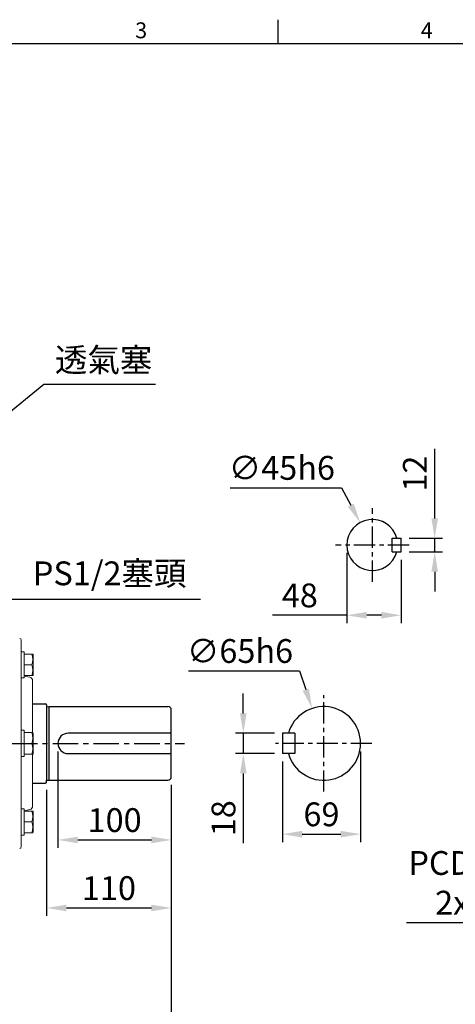
# Model space of a CAD drawing. Units: millimetres. Extents: x -49 to 2146, y -28 to 1372.
# Drawn here: x 483 to 867, y 496 to 1365 of the extents above; entities that cross this region are included whole.
import ezdxf
from ezdxf.enums import TextEntityAlignment as Align

# ---------------------------------------------------------------- set-up
doc = ezdxf.new("R2010")
doc.units = ezdxf.units.MM
doc.linetypes.add('中心線', pattern=[12, 7.5, -1.5, 1.5, -1.5])
for name, color, linetype in [('CEN', 2, '中心線'), ('DIM', 3, 'Continuous'), ('MAIN', 7, 'Continuous')]:
    doc.layers.add(name, color=color, linetype=linetype)
doc.styles.add('ATTDEF', font='txt')
doc.styles.get("Standard").update_dxf_attribs({"font": 'simplex.shx', "bigfont": 'chineset.shx'})
doc.dimstyles.new('C', dxfattribs={"dimscale": 7, "dimtxt": 3, "dimasz": 2.5, "dimexe": 1, "dimexo": 1, "dimgap": 1, "dimtad": 1, "dimtoh": 1, "dimdec": 4, "dimdsep": 46, "dimtxsty": 'Standard', "dimcen": 0, "dimclrd": 256, "dimclre": 256, "dimclrt": 256, "dimadec": 0, "dimazin": 0, "dimtfac": 0.6, "dimtdec": 4, "dimtofl": 0, "dimtmove": 0, "dimatfit": 3, "dimfxl": 0, "dimtolj": 1, "dimarcsym": 0})
doc.dimstyles.new('L', dxfattribs={"dimscale": 7, "dimtxt": 3, "dimasz": 2.5, "dimexe": 1, "dimexo": 1, "dimgap": 1, "dimtad": 1, "dimdec": 4, "dimdsep": 46, "dimtxsty": 'Standard', "dimcen": 0, "dimclrd": 256, "dimclre": 256, "dimclrt": 256, "dimadec": 0, "dimazin": 0, "dimtfac": 0.6, "dimtdec": 4, "dimtmove": 0, "dimatfit": 3, "dimfxl": 0, "dimtolj": 1, "dimarcsym": 0})

# ---------------------------------------------------------------- blocks, each defined once
blk = doc.blocks.new('*D10')
at = {"layer": 'Defpoints', "color": 0}
for p in [(616.37, 697.06), (354.37, 510.34), (616.37, 430.92)]:
    blk.add_point(p, dxfattribs=at)
at = {"layer": 'DIM', "lineweight": -2}
for p, q in [((616.37, 690.06), (616.37, 423.92)), ((354.37, 503.34), (354.37, 423.92)), ((371.87, 430.92), (598.87, 430.92))]:
    blk.add_line(p, q, dxfattribs=at)
at = {"layer": 'DIM'}
for points in [[(371.87, 433.84), (371.87, 428.01), (354.37, 430.92)], [(598.87, 433.84), (598.87, 428.01), (616.37, 430.92)]]:
    blk.add_solid(points, dxfattribs=at)
at = {"layer": 'DIM', "insert": (485.37, 448.42), "char_height": 21, "attachment_point": 5}
blk.add_mtext('\\A1;262', dxfattribs=at)
blk = doc.blocks.new('*D11')
at = {"layer": 'Defpoints', "color": 0}
for p in [(616.37, 697.06), (204.37, 532.06), (204.37, 370.92)]:
    blk.add_point(p, dxfattribs=at)
at = {"layer": 'DIM', "lineweight": -2}
for p, q in [((616.37, 690.06), (616.37, 363.92)), ((204.37, 525.06), (204.37, 363.92)), ((598.87, 370.92), (221.87, 370.92))]:
    blk.add_line(p, q, dxfattribs=at)
at = {"layer": 'DIM'}
for points in [[(221.87, 373.84), (221.87, 368.01), (204.37, 370.92)], [(598.87, 373.84), (598.87, 368.01), (616.37, 370.92)]]:
    blk.add_solid(points, dxfattribs=at)
at = {"layer": 'DIM', "insert": (410.37, 388.42), "char_height": 21, "attachment_point": 5}
blk.add_mtext('\\A1;412', dxfattribs=at)
blk = doc.blocks.new('*D12')
at = {"layer": 'Defpoints', "color": 0}
for p in [(819.3, 907.56), (848.8, 907.56), (819.3, 895.56)]:
    blk.add_point(p, dxfattribs=at)
at = {"layer": 'DIM', "lineweight": -2}
for p, q in [((848.8, 925.06), (848.8, 986.56)), ((826.3, 907.56), (855.8, 907.56)), ((848.8, 895.56), (848.8, 907.56)), ((826.3, 895.56), (855.8, 895.56)), ((848.8, 878.06), (848.8, 860.56))]:
    blk.add_line(p, q, dxfattribs=at)
at = {"layer": 'DIM'}
for points in [[(845.88, 925.06), (851.72, 925.06), (848.8, 907.56)], [(845.88, 878.06), (851.72, 878.06), (848.8, 895.56)]]:
    blk.add_solid(points, dxfattribs=at)
at = {"layer": 'DIM', "insert": (831.3, 964.56), "char_height": 21, "attachment_point": 5, "rotation": 90}
blk.add_mtext('\\A1;12', dxfattribs=at)
blk = doc.blocks.new('*D13')
at = {"layer": 'Defpoints', "color": 0}
for p in [(771.3, 901.56), (819.3, 895.56), (771.3, 839.63)]:
    blk.add_point(p, dxfattribs=at)
at = {"layer": 'DIM', "lineweight": -2}
for p, q in [((771.3, 894.56), (771.3, 832.63)), ((819.3, 888.56), (819.3, 832.63)), ((771.3, 839.63), (705.8, 839.63)), ((801.8, 839.63), (788.8, 839.63))]:
    blk.add_line(p, q, dxfattribs=at)
at = {"layer": 'DIM'}
for points in [[(788.8, 842.54), (788.8, 836.71), (771.3, 839.63)], [(801.8, 842.54), (801.8, 836.71), (819.3, 839.63)]]:
    blk.add_solid(points, dxfattribs=at)
at = {"layer": 'DIM', "insert": (729.8, 857.13), "char_height": 21, "attachment_point": 5}
blk.add_mtext('\\A1;48', dxfattribs=at)
blk = doc.blocks.new('*D14')
at = {"layer": 'Defpoints', "color": 0}
for p in [(783.09, 921.35), (804.51, 881.77)]:
    blk.add_point(p, dxfattribs=at)
at = {"layer": 'DIM', "lineweight": -2}
for p, q in [((668.43, 952.13), (766.43, 952.13)), ((766.43, 952.13), (774.76, 936.74))]:
    blk.add_line(p, q, dxfattribs=at)
at = {"layer": 'DIM'}
blk.add_solid([(777.33, 938.13), (772.2, 935.35), (783.09, 921.35)], dxfattribs=at)
at = {"layer": 'DIM', "insert": (713.93, 969.63), "char_height": 21, "attachment_point": 5}
blk.add_mtext('\\A1;∅45h6', dxfattribs=at)
blk = doc.blocks.new('*D25')
at = {"layer": 'Defpoints', "color": 0}
for p in [(1360.02, 819.31), (1069.13, 633.82)]:
    blk.add_point(p, dxfattribs=at)
at = {"layer": 'DIM', "lineweight": -2}
for p, q in [((966.8, 568.57), (1054.37, 624.41)), ((823.8, 568.57), (966.8, 568.57))]:
    blk.add_line(p, q, dxfattribs=at)
blk.add_arc((1214.57, 726.56), 172.5, 194.73317, 214.84869, dxfattribs=at)
at = {"layer": 'DIM'}
blk.add_solid([(1052.8, 626.87), (1055.94, 621.95), (1069.13, 633.82)], dxfattribs=at)
at = {"layer": 'DIM', "insert": (891.8, 603.57), "char_height": 21, "attachment_point": 5}
blk.add_mtext('\\A1;PCD∅345\\P2xM10', dxfattribs=at)
blk = doc.blocks.new('*D28')
at = {"layer": 'Defpoints', "color": 0}
for p in [(363.31, 736), (345.42, 717.13)]:
    blk.add_point(p, dxfattribs=at)
at = {"layer": 'DIM', "lineweight": -2}
for p, q in [((474.75, 853.6), (375.34, 748.7)), ((642.25, 853.6), (474.75, 853.6))]:
    blk.add_line(p, q, dxfattribs=at)
at = {"layer": 'DIM'}
blk.add_solid([(373.23, 750.71), (377.46, 746.69), (363.31, 736)], dxfattribs=at)
at = {"layer": 'DIM', "insert": (562, 876.6), "char_height": 21, "attachment_point": 5}
blk.add_mtext('\\A1;PS1/2{\\fPMingLiU|b0|i0|c136|p18;塞頭}', dxfattribs=at)
blk = doc.blocks.new('*D29')
at = {"layer": 'Defpoints', "color": 0}
for p in [(453.05, 1001.56), (418.24, 973.05)]:
    blk.add_point(p, dxfattribs=at)
at = {"layer": 'DIM', "lineweight": -2}
for p, q in [((503.94, 1043.24), (466.59, 1012.65)), ((602.39, 1043.24), (503.94, 1043.24))]:
    blk.add_line(p, q, dxfattribs=at)
at = {"layer": 'DIM'}
blk.add_solid([(464.74, 1014.91), (468.44, 1010.39), (453.05, 1001.56)], dxfattribs=at)
at = {"layer": 'DIM', "insert": (556.66, 1064.87), "char_height": 21, "attachment_point": 5}
blk.add_mtext('\\A1;{\\fPMingLiU|b0|i0|c136|p18;透氣塞}', dxfattribs=at)
blk = doc.blocks.new('*D36')
at = {"layer": 'Defpoints', "color": 0}
for p in [(516.37, 726.56), (616.37, 697.06), (616.37, 641.41)]:
    blk.add_point(p, dxfattribs=at)
at = {"layer": 'DIM', "lineweight": -2}
for p, q in [((516.37, 719.56), (516.37, 634.41)), ((616.37, 690.06), (616.37, 634.41)), ((533.87, 641.41), (598.87, 641.41))]:
    blk.add_line(p, q, dxfattribs=at)
at = {"layer": 'DIM'}
for points in [[(533.87, 644.33), (533.87, 638.5), (516.37, 641.41)], [(598.87, 644.33), (598.87, 638.5), (616.37, 641.41)]]:
    blk.add_solid(points, dxfattribs=at)
at = {"layer": 'DIM', "insert": (566.37, 658.91), "char_height": 21, "attachment_point": 5}
blk.add_mtext('\\A1;100', dxfattribs=at)
blk = doc.blocks.new('*D32')
at = {"layer": 'Defpoints', "color": 0}
for p in [(616.37, 697.06), (506.37, 692.61), (616.37, 581.41)]:
    blk.add_point(p, dxfattribs=at)
at = {"layer": 'DIM', "lineweight": -2}
for p, q in [((616.37, 690.06), (616.37, 574.41)), ((506.37, 685.61), (506.37, 574.41)), ((523.87, 581.41), (598.87, 581.41))]:
    blk.add_line(p, q, dxfattribs=at)
at = {"layer": 'DIM'}
for points in [[(523.87, 584.33), (523.87, 578.5), (506.37, 581.41)], [(598.87, 584.33), (598.87, 578.5), (616.37, 581.41)]]:
    blk.add_solid(points, dxfattribs=at)
at = {"layer": 'DIM', "insert": (561.37, 598.91), "char_height": 21, "attachment_point": 5}
blk.add_mtext('\\A1;110', dxfattribs=at)
blk = doc.blocks.new('*D33')
at = {"layer": 'Defpoints', "color": 0}
for p in [(714.4, 735.56), (679.94, 717.56), (714.4, 717.56)]:
    blk.add_point(p, dxfattribs=at)
at = {"layer": 'DIM', "lineweight": -2}
for p, q in [((679.94, 753.06), (679.94, 770.56)), ((707.4, 735.56), (672.94, 735.56)), ((679.94, 735.56), (679.94, 717.56)), ((707.4, 717.56), (672.94, 717.56)), ((679.94, 700.06), (679.94, 638.56))]:
    blk.add_line(p, q, dxfattribs=at)
at = {"layer": 'DIM'}
for points in [[(677.03, 753.06), (682.86, 753.06), (679.94, 735.56)], [(677.03, 700.06), (682.86, 700.06), (679.94, 717.56)]]:
    blk.add_solid(points, dxfattribs=at)
at = {"layer": 'DIM', "insert": (662.44, 660.56), "char_height": 21, "attachment_point": 5, "rotation": 90}
blk.add_mtext('\\A1;18', dxfattribs=at)
blk = doc.blocks.new('*D34')
at = {"layer": 'Defpoints', "color": 0}
for p in [(783.4, 726.56), (714.4, 717.56), (783.4, 646.5)]:
    blk.add_point(p, dxfattribs=at)
at = {"layer": 'DIM', "lineweight": -2}
for p, q in [((783.4, 719.56), (783.4, 639.5)), ((714.4, 710.56), (714.4, 639.5)), ((731.9, 646.5), (765.9, 646.5))]:
    blk.add_line(p, q, dxfattribs=at)
at = {"layer": 'DIM'}
for points in [[(731.9, 649.42), (731.9, 643.58), (714.4, 646.5)], [(765.9, 649.42), (765.9, 643.58), (783.4, 646.5)]]:
    blk.add_solid(points, dxfattribs=at)
at = {"layer": 'DIM', "insert": (748.9, 664), "char_height": 21, "attachment_point": 5}
blk.add_mtext('\\A1;69', dxfattribs=at)
blk = doc.blocks.new('*D35')
at = {"layer": 'Defpoints', "color": 0}
for p in [(740.6, 757.39), (761.21, 695.74)]:
    blk.add_point(p, dxfattribs=at)
at = {"layer": 'DIM', "lineweight": -2}
for p, q in [((631.5, 790.58), (729.5, 790.58)), ((729.5, 790.58), (735.05, 773.98))]:
    blk.add_line(p, q, dxfattribs=at)
at = {"layer": 'DIM'}
blk.add_solid([(737.82, 774.91), (732.29, 773.06), (740.6, 757.39)], dxfattribs=at)
at = {"layer": 'DIM', "insert": (677, 808.08), "char_height": 21, "attachment_point": 5}
blk.add_mtext('\\A1;∅65h6', dxfattribs=at)
blk = doc.blocks.new('GJA420')
at = {"color": 0}
for p, q in [((101.5, 195), (101.5, 192)), ((0, 192), (275, 192))]:
    blk.add_line(p, q, dxfattribs=at)
for s, p in [('3', (83.5, 192.66)), ('4', (119.5, 192.66))]:
    blk.add_text(s, height=2, dxfattribs=at).set_placement(p)
at = {"color": 4, "style": 'ATTDEF'}
blk.add_attdef('料號', text='', height=2.5, dxfattribs=at).set_placement((120.5, 3), align=Align.MIDDLE_LEFT)
for tag, p in [('比例', (200.5, 3)), ('版本', (236.5, 3))]:
    blk.add_attdef(tag, text='', height=2.5, dxfattribs=at).set_placement(p, align=Align.MIDDLE_CENTER)

msp = doc.modelspace()

# ---------------------------------------------------------------- linework, layer by layer
at = {"layer": 'CEN', "ltscale": 2.5}
for p, q in [((793.79842, 869.06203), (793.79842, 934.06203)), ((826.29842, 901.56203), (761.29842, 901.56203)), ((750.90427, 684.06203), (750.90427, 769.06203)), ((793.40427, 726.56203), (708.40427, 726.56203))]:
    msp.add_line(p, q, dxfattribs=at)
at = {"layer": 'CEN', "ltscale": 3}
msp.add_line((187.73037, 726.56203), (628.13803, 726.56203), dxfattribs=at)
at = {"layer": 'MAIN'}
for p, q in [((811.29842, 895.56203), (811.29842, 907.56203)), ((811.29842, 907.56203), (819.29842, 907.56203)), ((819.29842, 895.56203), (819.29842, 907.56203)), ((811.29842, 895.56203), (819.29842, 895.56203)), ((494.06504, 761.51203), (505.36505, 761.51203)), ((506.36505, 760.51203), (506.36505, 759.06203)), ((506.36505, 759.06203), (506.36505, 694.06203)), ((507.00838, 758.87136), (508.36505, 759.06203)), ((508.36505, 759.06203), (613.36505, 759.06203)), ((508.36505, 759.06203), (508.36505, 694.06203)), ((616.36505, 697.06203), (616.36505, 756.06203)), ((616.36505, 735.56203), (525.36505, 735.56203)), ((725.40427, 735.56203), (714.40427, 735.56203)), ((714.40427, 735.56203), (714.40427, 717.56203)), ((725.40427, 735.56203), (725.40427, 717.56203)), ((525.36505, 717.56203), (616.36505, 717.56203)), ((725.40427, 717.56203), (714.40427, 717.56203)), ((494.06504, 691.61203), (505.36505, 691.61203)), ((506.36505, 692.61203), (506.36505, 694.06203)), ((507.00838, 694.2527), (508.36505, 694.06203)), ((508.36505, 694.06203), (613.36505, 694.06203))]:
    msp.add_line(p, q, dxfattribs=at)
at = {"layer": 'MAIN', "linetype": 'Continuous', "lineweight": 15}
for p, q in [((486.56581, 807.39482), (484.06581, 807.39482)), ((484.06581, 784.29482), (484.06581, 807.39482)), ((486.5658, 805.34482), (493.42862, 805.34482)), ((486.56581, 784.29482), (486.56581, 807.39482)), ((493.42862, 805.34482), (494.21555, 805.34482)), ((494.27713, 805.34482), (494.26954, 805.35797)), ((494.49882, 804.96085), (494.27713, 805.34482)), ((494.56581, 804.71085), (494.56581, 786.97879)), ((486.5658, 795.84482), (493.42862, 795.84482)), ((484.06581, 784.29482), (486.56581, 784.29482)), ((486.5658, 786.34482), (493.42862, 786.34482)), ((491.68954, 784.8579), (488.02625, 785.64045)), ((494.21826, 786.34482), (493.42862, 786.34482)), ((494.26954, 786.33167), (494.27713, 786.34482)), ((494.27713, 786.34482), (494.49882, 786.72879)), ((486.56581, 738.11279), (484.06581, 738.11279)), ((484.06581, 715.01279), (484.06581, 738.11279)), ((486.5658, 736.06279), (493.42862, 736.06279)), ((486.56581, 715.01279), (486.56581, 738.11279)), ((493.42862, 736.06279), (494.24677, 736.06279)), ((494.49882, 735.67881), (494.26954, 736.07594)), ((494.56581, 735.42881), (494.56581, 717.69676)), ((486.5658, 726.56279), (493.42862, 726.56279)), ((484.06581, 715.01279), (486.56581, 715.01279)), ((486.5658, 717.06279), (493.42862, 717.06279)), ((493.42862, 717.06279), (494.27251, 717.06279)), ((494.26954, 717.04964), (494.49882, 717.44676)), ((486.56581, 668.83076), (484.06581, 668.83076)), ((484.06581, 645.73076), (484.06581, 668.83076)), ((486.56581, 645.73076), (486.56581, 668.83076)), ((486.5658, 666.78076), (493.42862, 666.78076)), ((488.02625, 667.48512), (491.68954, 668.26767)), ((488.02625, 667.48541), (488.02625, 667.48512)), ((493.42862, 666.78076), (494.24677, 666.78076)), ((494.49882, 666.39678), (494.26954, 666.7939)), ((494.56581, 666.14678), (494.56581, 648.41473)), ((486.5658, 657.28076), (493.42862, 657.28076)), ((484.06581, 645.73076), (486.56581, 645.73076)), ((486.5658, 647.78076), (493.42862, 647.78076)), ((493.42862, 647.78076), (494.27251, 647.78076)), ((494.26954, 647.76761), (494.49882, 648.16473))]:
    msp.add_line(p, q, dxfattribs=at)
at = {"layer": 'MAIN', "linetype": 'Continuous', "lineweight": 15, "flags": 128}
for points in [[(488.02625, 785.6404), (486.76045, 786.08612), (486.5901, 786.20985)], [(486.43084, 666.80005), (486.76045, 667.03945), (488.02625, 667.48518)]]:
    msp.add_lwpolyline(points, dxfattribs=at)
at = {"layer": 'MAIN'}
for centre, radius, start, end in [((793.79842, 901.56203), 22.5, 15.46600995, 344.53399005), ((505.36505, 760.51203), 1, 0, 90), ((506.89308, 759.66301), 0.8, 228.69670141, 278.28638239), ((613.36505, 756.06203), 3, 0, 90), ((750.90427, 726.56203), 32.5, 196.07664983, 163.92335017), ((525.36505, 726.56203), 9, 90, 270), ((613.36505, 697.06203), 3, 270, 0), ((505.36505, 692.61203), 1, 270, 0), ((506.89308, 693.46105), 0.8, 81.71361761, 131.30329859)]:
    msp.add_arc(centre, radius, start, end, dxfattribs=at)
at = {"layer": 'MAIN', "linetype": 'Continuous', "lineweight": 15}
for centre, radius, start, end in [((482.5504, 817.64098), 1.51548, 359.41423161, 87.43758453), ((480.30558, 800.59482), 13.95625, 340.10184302, 19.89815698), ((494.06581, 804.71085), 0.5, 0, 30), ((480.30557, 791.09482), 13.95626, 340.10185441, 19.89814559), ((490.96139, 781.83931), 3.10512, 358.78085317, 76.4378279), ((494.06581, 786.97879), 0.5, 330, 0), ((480.18841, 731.31279), 14.06647, 340.26426708, 19.73573292), ((494.06581, 735.42881), 0.5, 0, 30), ((480.30557, 721.81279), 13.95626, 340.10185369, 19.89814631), ((494.06581, 717.69676), 0.5, 330, 0), ((490.96139, 671.28627), 3.10512, 283.5621721, 1.21914683), ((480.30557, 662.03076), 13.95626, 340.10185511, 19.89814489), ((494.06581, 666.14678), 0.5, 0, 30), ((480.18844, 652.53076), 14.06644, 340.26423066, 19.73576934), ((494.06581, 648.41473), 0.5, 330, 0), ((482.5504, 635.4846), 1.51548, 272.56241547, 0.58576839)]:
    msp.add_arc(centre, radius, start, end, dxfattribs=at)
for points, knots in [([(484.06581, 647.68036), (484.06581, 648.69117), (484.06581, 650.77778), (484.06581, 654.44947), (484.06581, 658.70129), (484.06581, 663.62597), (484.06581, 669.26736), (484.06581, 675.67242), (484.06581, 682.86863), (484.06581, 690.86214), (484.06581, 699.62816), (484.06581, 708.0095), (484.06581, 715.74084), (484.06581, 722.6329), (484.06581, 729.69942), (484.06581, 736.8856), (484.06581, 744.13022), (484.06581, 751.35156), (484.06581, 758.4799), (484.06581, 765.44426), (484.06581, 772.15826), (484.06581, 778.55735), (484.06581, 784.58186), (484.06581, 790.16537), (484.06581, 795.26852), (484.06581, 799.86055), (484.06581, 803.91102), (484.06581, 807.41409), (484.06581, 810.37265), (484.06581, 812.79043), (484.06581, 814.69331), (484.06581, 816.09592), (484.06581, 817.22666), (484.06581, 817.47782), (484.06581, 817.62548)], [0, 0, 0, 0, 0.024850368, 0.051298737, 0.079435659, 0.109345623, 0.141102624, 0.174764994, 0.210369137, 0.247922627, 0.287397023, 0.328720695, 0.357428151, 0.386663716, 0.416406289, 0.447035915, 0.478026719, 0.509353464, 0.541166318, 0.573115716, 0.60517425, 0.637234733, 0.669184193, 0.700995003, 0.732323779, 0.763314532, 0.793942175, 0.823686693, 0.852922251, 0.881627772, 0.909182269, 0.936127365, 0.962446489, 1, 1, 1, 1]), ([(494.06581, 736.06279), (494.06581, 737.91479), (494.06581, 742.01187), (494.06581, 748.12153), (494.06581, 754.30848), (494.06581, 760.06041), (494.06581, 765.25527), (494.06581, 769.79319), (494.06581, 773.61047), (494.06581, 776.6802), (494.06581, 779.00496), (494.06581, 780.63112), (494.06581, 781.66645), (494.06581, 782.07096), (494.06581, 781.77514), (494.06581, 781.68111)], [0, 0, 0, 0, 0.069687444, 0.154165137, 0.239300272, 0.324435396, 0.408913119, 0.492105889, 0.573442871, 0.652430248, 0.7286646, 0.801838126, 0.871737016, 0.959229708, 1, 1, 1, 1]), ([(494.06581, 678.63175), (494.06581, 679.48684), (494.06581, 681.23866), (494.06581, 684.47071), (494.06581, 688.35081), (494.06581, 693.03396), (494.06581, 698.55065), (494.06581, 704.33529), (494.06581, 710.20183), (494.06581, 714.32175), (494.06581, 716.67332), (494.06581, 717.06279)], [0, 0, 0, 0, 0.10149643, 0.207935206, 0.324540994, 0.452101766, 0.589134961, 0.735800506, 0.852980837, 0.975650781, 1, 1, 1, 1]), ([(494.06581, 671.45135), (494.06581, 671.50617), (494.06581, 671.66598), (494.06581, 672.67689), (494.06581, 674.28082), (494.06581, 676.24833), (494.06581, 677.84997), (494.06581, 678.63175)], [0, 0, 0, 0, 0.128396961, 0.374307387, 0.599133178, 0.804330782, 1, 1, 1, 1]), ([(484.06581, 635.50009), (484.06581, 635.51178), (484.06581, 635.53451), (484.06581, 636.47921), (484.06581, 637.95314), (484.06581, 639.90162), (484.06581, 642.19465), (484.06581, 644.74938), (484.06581, 646.70335), (484.06581, 647.68036)], [0, 0, 0, 0, 0.169245944, 0.329261617, 0.480220133, 0.622398558, 0.756148682, 0.878071931, 1, 1, 1, 1])]:
    msp.add_open_spline(points, degree=3, knots=knots, dxfattribs=at)

# ---------------------------------------------------------------- block references
at = {"layer": 'DIM', "xscale": 7, "yscale": 7, "zscale": 7}
msp.add_blockref('GJA420', (0, 0), dxfattribs=at)

# ---------------------------------------------------------------- dimensions: what is measured, and where the dimension line sits
at = {"layer": 'DIM'}
for p1, p2, text, picture, middle in [((418.23703, 973.05011), (453.05184, 1001.56203), '{\\fPMingLiU|b0|i0|c136|p18;透氣塞}', '*D29', (556.66403, 1043.23754)), ((345.42326, 717.1257), (363.30684, 735.99836), 'PS1/2{\\fPMingLiU|b0|i0|c136|p18;塞頭}', '*D28', (562.00026, 853.60306)), ((1360.01912, 819.30625), (1069.1256, 633.81781), 'PCD<>\\P2xM10', '*D25', (891.80264, 568.5715))]:
    dim = msp.add_diameter_dim_2p(p1=p1, p2=p2, text=text, dimstyle='C', dxfattribs=at)
    dim.commit()
    dim.dimension.update_dxf_attribs({"geometry": picture, "text_midpoint": middle, "dimtype": 163})
for p1, p2, picture, middle in [((804.50594, 881.77317), (783.09091, 921.3509), '*D14', (713.93478, 969.63357)), ((761.20798, 695.73861), (740.60056, 757.38546), '*D35', (677.00426, 808.07991))]:
    dim = msp.add_diameter_dim_2p(p1=p1, p2=p2, text='<>h6', dimstyle='C', dxfattribs=at)
    dim.commit()
    dim.dimension.update_dxf_attribs({"geometry": picture, "text_midpoint": middle})
for base, p1, p2, angle, picture, middle in [((848.80119, 907.56203), (819.29842, 895.56203), (819.29842, 907.56203), 90, '*D12', (831.30119, 964.56203)), ((679.9438, 717.56203), (714.40427, 735.56203), (714.40427, 717.56203), 90, '*D33', (662.4438, 660.56203)), ((616.36505, 430.92297), (354.36505, 510.34073), (616.36505, 697.06203), 180, '*D10', (485.36505, 448.42297))]:
    dim = msp.add_linear_dim(base=base, p1=p1, p2=p2, angle=angle, dimstyle='L', dxfattribs=at)
    dim.commit()
    dim.dimension.update_dxf_attribs({"geometry": picture, "text_midpoint": middle})
for base, p1, p2, picture, middle in [((771.29842, 839.62634), (819.29842, 895.56203), (771.29842, 901.56203), '*D13', (729.79842, 857.12634)), ((783.40427, 646.49999), (714.40427, 717.56203), (783.40427, 726.56203), '*D34', (748.90427, 663.99999))]:
    dim = msp.add_linear_dim(base=base, p1=p1, p2=p2, dimstyle='L', dxfattribs=at)
    dim.commit()
    dim.dimension.update_dxf_attribs({"geometry": picture, "text_midpoint": middle})
dim = msp.add_linear_dim(base=(616.36505, 641.41294), p1=(516.36505, 726.56203), p2=(616.36505, 697.06203), dimstyle='L', override={"dimtmove": 0}, dxfattribs=at)
dim.commit()
dim.dimension.update_dxf_attribs({"geometry": '*D36', "text_midpoint": (566.36505, 658.91294)})
dim = msp.add_linear_dim(base=(204.36505, 370.92297), p1=(616.36505, 697.06203), p2=(204.36505, 532.06203), angle=180, dimstyle='L', override={"dimdec": 0}, dxfattribs=at)
dim.commit()
dim.dimension.update_dxf_attribs({"geometry": '*D11', "text_midpoint": (410.36505, 388.42297)})
dim = msp.add_linear_dim(base=(616.36505, 581.41294), p1=(506.36505, 692.61203), p2=(616.36505, 697.06203), dimstyle='L', override={"dimtmove": 0}, dxfattribs=at)
dim.commit()
dim.dimension.update_dxf_attribs({"geometry": '*D32', "text_midpoint": (561.36505, 581.41294), "dimtype": 160})

doc.saveas('drawing.dxf')
